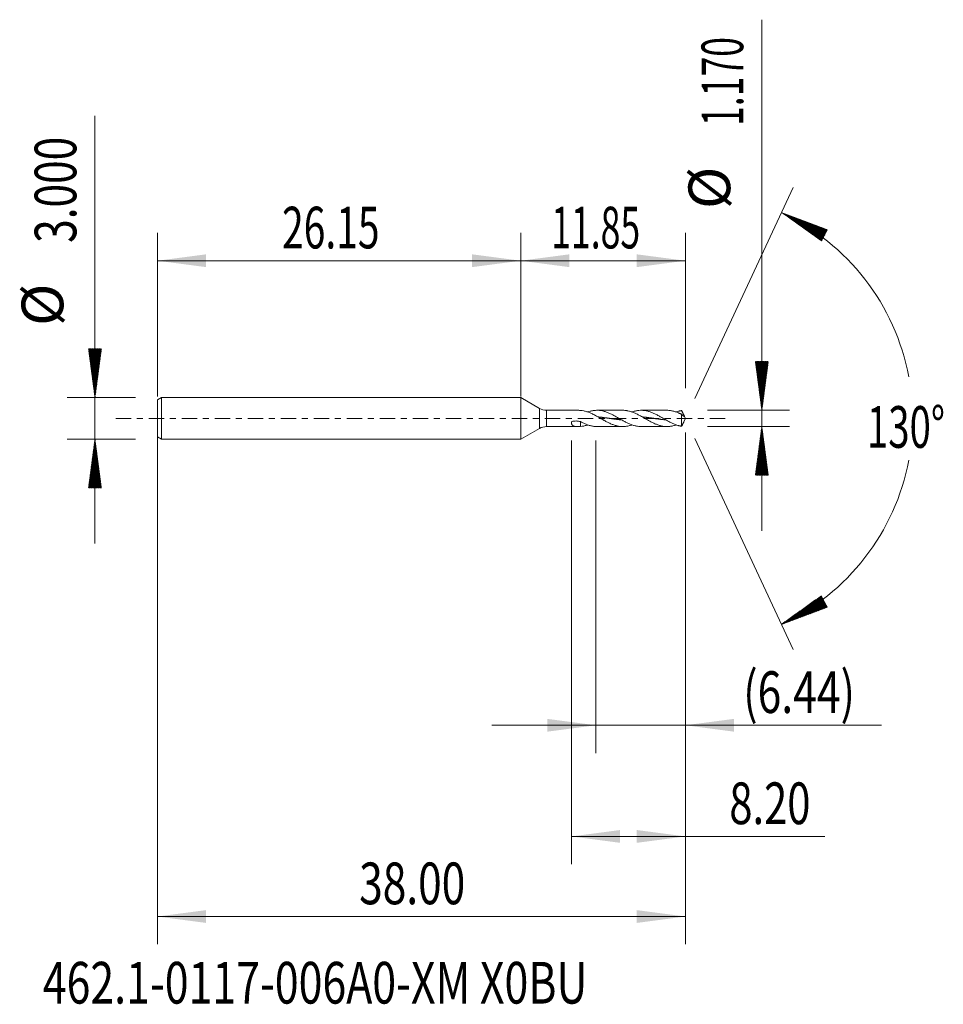
# Model space of a CAD drawing. Units: millimetres. Extents: x -36.1 to 30.4, y -42.2 to 28.7.
import ezdxf

# ---------------------------------------------------------------- set-up
doc = ezdxf.new("R2010")
doc.units = ezdxf.units.MM
doc.linetypes.add('CENTER', pattern=[47.5, 22, -8.5, 8.5, -8.5])
for name, color, linetype in [('1', 4, 'Continuous'), ('2', 7, 'Continuous'), ('SK1', 4, 'Continuous'), ('SK2', 7, 'Continuous'), ('SK4', 2, 'CENTER'), ('SK6', 5, 'Continuous')]:
    doc.layers.add(name, color=color, linetype=linetype)
doc.styles.add('iso_b_vert', font='simplex.shx')
doc.dimstyles.get("Standard").update_dxf_attribs({"dimtxt": 0.18, "dimasz": 0.18, "dimexe": 0.18, "dimexo": 0.0625, "dimgap": 0.09, "dimtad": 1, "dimzin": 0, "dimdsep": 52, "dimtxsty": 'Standard', "dimcen": 0.09, "dimadec": 0, "dimazin": 0, "dimtfac": 1, "dimtdec": 4, "dimtofl": 0, "dimtmove": 0, "dimatfit": 3, "dimfxl": 1, "dimtolj": 1, "dimtzin": 0, "dimarcsym": 0})

# ---------------------------------------------------------------- blocks, each defined once
blk = doc.blocks.new('_U0')
at = {"layer": 'SK2', "lineweight": 13}
for p, q in [((-26.1473, -0.0875), (-26.1473, -37.85)), ((11.8527, -1.0025), (11.8527, -37.85)), ((-26.1473, -35.85), (11.8527, -35.85))]:
    blk.add_line(p, q, dxfattribs=at)
at = {"layer": 'SK2', "lineweight": 18}
for points in [[(-26.1473, -35.85), (-22.647302, -35.389216), (-22.647298, -36.310784)], [(11.8527, -35.85), (8.352702, -36.310784), (8.352698, -35.389216)]]:
    blk.add_solid(points, dxfattribs=at)
at = {"layer": 'SK2', "lineweight": 18, "insert": (-11.62967, -34.964886), "char_height": 3, "attachment_point": 7, "line_spacing_factor": 1.084337, "style": 'iso_b_vert'}
blk.add_mtext('\\W0.7468;38.00', dxfattribs=at)
blk = doc.blocks.new('_U1')
at = {"layer": 'SK2', "lineweight": 13}
for p, q in [((11.8527, -1.0025), (11.8527, -24.085)), ((5.4077, -1.5875), (5.4077, -24.085)), ((-2.0923, -22.085), (25.95624, -22.085))]:
    blk.add_line(p, q, dxfattribs=at)
at = {"layer": 'SK2', "lineweight": 18}
for points in [[(5.4077, -22.085), (1.907702, -22.545784), (1.907698, -21.624216)], [(11.8527, -22.085), (15.352698, -21.624216), (15.352702, -22.545784)]]:
    blk.add_solid(points, dxfattribs=at)
at = {"layer": 'SK2', "lineweight": 18, "insert": (16.0117, -21.199886), "char_height": 3, "attachment_point": 7, "line_spacing_factor": 1.084337, "style": 'iso_b_vert'}
blk.add_mtext('\\W0.7505;(6.44)', dxfattribs=at)
blk = doc.blocks.new('_U2')
at = {"layer": 'SK2', "lineweight": 13}
for p, q in [((11.8527, -1.0025), (11.8527, -32.085)), ((3.6527, -1.5875), (3.6527, -32.085)), ((3.6527, -30.085), (21.893613, -30.085))]:
    blk.add_line(p, q, dxfattribs=at)
at = {"layer": 'SK2', "lineweight": 18}
for points in [[(3.6527, -30.085), (7.152698, -29.624216), (7.152702, -30.545784)], [(11.8527, -30.085), (8.352702, -30.545784), (8.352698, -29.624216)]]:
    blk.add_solid(points, dxfattribs=at)
at = {"layer": 'SK2', "lineweight": 18, "insert": (15.0117, -29.199886), "char_height": 3, "attachment_point": 7, "line_spacing_factor": 1.084337, "style": 'iso_b_vert'}
blk.add_mtext('\\W0.7346;8.20', dxfattribs=at)
blk = doc.blocks.new('_U3')
at = {"layer": 'SK2', "lineweight": 13}
for p, q in [((-26.1473, 1.5875), (-26.1473, 13.35)), ((0, 1.5875), (0, 13.35)), ((-26.1473, 11.35), (0, 11.35))]:
    blk.add_line(p, q, dxfattribs=at)
at = {"layer": 'SK2', "lineweight": 18}
for points in [[(-26.1473, 11.35), (-22.647302, 11.810784), (-22.647298, 10.889216)], [(0, 11.35), (-3.499998, 10.889216), (-3.500002, 11.810784)]]:
    blk.add_solid(points, dxfattribs=at)
at = {"layer": 'SK2', "lineweight": 18, "insert": (-17.181078, 12.235114), "char_height": 3, "attachment_point": 7, "line_spacing_factor": 1.084337, "style": 'iso_b_vert'}
blk.add_mtext('\\W0.6864;26.15', dxfattribs=at)
blk = doc.blocks.new('_U4')
at = {"layer": '2', "lineweight": 13}
for p, q in [((0, 1.5875), (0, 13.35)), ((11.8527, 2.1725), (11.8527, 13.35)), ((11.8527, 11.35), (0, 11.35))]:
    blk.add_line(p, q, dxfattribs=at)
at = {"layer": '2', "lineweight": 18}
for points in [[(0, 11.35), (3.499998, 11.810784), (3.500002, 10.889216)], [(11.8527, 11.35), (8.352702, 10.889216), (8.352698, 11.810784)]]:
    blk.add_solid(points, dxfattribs=at)
at = {"layer": '2', "lineweight": 18, "insert": (2.193865, 12.235114), "char_height": 3, "attachment_point": 7, "line_spacing_factor": 1.084337, "style": 'iso_b_vert'}
blk.add_mtext('\\W0.6261;11.85', dxfattribs=at)

msp = doc.modelspace()

# ---------------------------------------------------------------- hatches: boundary and pattern name
at = {"layer": '2', "lineweight": 13}
h = msp.add_hatch(dxfattribs=at)
h.set_pattern_fill('ANSI31', color=256, scale=0.0062, style=0)
h.paths.add_polyline_path([(17.353, 0.585), (16.892, 4.085), (17.813, 4.085)])
h = msp.add_hatch(dxfattribs=at)
h.set_pattern_fill('ANSI31', color=256, scale=0.0062, style=0)
h.paths.add_polyline_path([(17.353, -0.585), (17.813, -4.085), (16.892, -4.085)])
at = {"layer": 'SK2', "lineweight": 13}
h = msp.add_hatch(dxfattribs=at)
h.set_pattern_fill('ANSI31', color=256, scale=0.0062, style=0)
h.paths.add_polyline_path([(18.763, 14.818), (22.068, 13.579), (21.635, 12.765)])
h = msp.add_hatch(dxfattribs=at)
h.set_pattern_fill('ANSI31', color=256, scale=0.0062, style=0)
h.paths.add_polyline_path([(-30.647, 1.5), (-31.108, 5), (-30.187, 5)])
h = msp.add_hatch(dxfattribs=at)
h.set_pattern_fill('ANSI31', color=256, scale=0.0062, style=0)
h.paths.add_polyline_path([(-30.647, -1.5), (-30.187, -5), (-31.108, -5)])
h = msp.add_hatch(dxfattribs=at)
h.set_pattern_fill('ANSI31', color=256, scale=0.0062, style=0)
h.paths.add_polyline_path([(18.763, -14.818), (21.635, -12.765), (22.068, -13.579)])

# ---------------------------------------------------------------- linework, layer by layer
at = {"layer": '1', "lineweight": 18}
for p, q in [((0, 0), (0, 1.5)), ((1.353, 0.719), (0, 1.5)), ((0, -1.5), (0, 0)), ((4.099, 0.585), (1.853, 0.585)), ((7.343, 0.585), (5.486, 0.585)), ((10.526, 0.585), (8.67, 0.585)), ((11.58, 0.297), (11.58, -0.564)), ((11.853, 0), (11.746, 0.23)), ((11.746, -0.23), (11.853, 0)), ((1.853, -0.585), (4.099, -0.585)), ((4.305, -0.224), (4.305, -0.579)), ((5.486, -0.585), (7.343, -0.585)), ((8.67, -0.585), (10.526, -0.585)), ((0, -1.5), (1.353, -0.719))]:
    msp.add_line(p, q, dxfattribs=at)
at = {"layer": '1', "lineweight": 13}
for p, q in [((1.353, 0.719), (1.353, -0.719)), ((1.853, 0.585), (1.853, -0.585))]:
    msp.add_line(p, q, dxfattribs=at)
at = {"layer": '1', "lineweight": 18}
for centre, start, end in [((1.853, 1.585), 240, 270), ((1.853, -1.585), 90, 120)]:
    msp.add_arc(centre, 1, start, end, dxfattribs=at)
for points, knots in [([(4.305, 0.579), (4.26, 0.581), (4.217, 0.583), (4.152, 0.584), (4.131, 0.585), (4.106, 0.585), (4.102, 0.585), (4.098, 0.585)], [0, 0, 0, 0, 0.625538, 0.625538, 0.938307, 0.938307, 1, 1, 1, 1]), ([(4.305, 0.579), (4.381, 0.573), (4.457, 0.562), (4.571, 0.538), (4.61, 0.529), (4.686, 0.508), (4.724, 0.497), (4.8, 0.473), (4.838, 0.459), (4.914, 0.431), (4.952, 0.415), (5.066, 0.367), (5.142, 0.332), (5.237, 0.284), (5.256, 0.275), (5.294, 0.255), (5.351, 0.225), (5.408, 0.195), (5.521, 0.132), (5.596, 0.09), (5.747, 0.003), (5.822, -0.041), (5.917, -0.095), (5.936, -0.106), (5.974, -0.128), (5.993, -0.138), (6.05, -0.17), (6.088, -0.191), (6.201, -0.252), (6.276, -0.29), (6.427, -0.362), (6.502, -0.396), (6.616, -0.441), (6.654, -0.455), (6.73, -0.482), (6.768, -0.494), (6.844, -0.516), (6.883, -0.526), (6.94, -0.539), (6.959, -0.543), (6.997, -0.551), (7.016, -0.555), (7.111, -0.571), (7.186, -0.58), (7.336, -0.587), (7.412, -0.585), (7.525, -0.576), (7.563, -0.572), (7.62, -0.563), (7.639, -0.56), (7.677, -0.554), (7.696, -0.55), (7.791, -0.53), (7.866, -0.51), (7.963, -0.479), (7.984, -0.472), (8.006, -0.464)], [0, 0, 0, 0, 0.061401, 0.061401, 0.092101, 0.092101, 0.122801, 0.122801, 0.153501, 0.153501, 0.184202, 0.184202, 0.245602, 0.245602, 0.260952, 0.260952, 0.276302, 0.307003, 0.307003, 0.368403, 0.368403, 0.429804, 0.429804, 0.445154, 0.445154, 0.460504, 0.460504, 0.491204, 0.491204, 0.552605, 0.552605, 0.614005, 0.614005, 0.644706, 0.644706, 0.675406, 0.675406, 0.706106, 0.706106, 0.721456, 0.721456, 0.736807, 0.736807, 0.798207, 0.798207, 0.859608, 0.859608, 0.890308, 0.890308, 0.905658, 0.905658, 0.921008, 0.921008, 0.982409, 0.982409, 1, 1, 1, 1]), ([(8.67, -0.585), (8.654, -0.585), (8.639, -0.585), (8.548, -0.582), (8.473, -0.576), (8.359, -0.558), (8.321, -0.551), (8.245, -0.535), (8.207, -0.526), (8.132, -0.505), (8.094, -0.494), (8.018, -0.469), (7.98, -0.455), (7.866, -0.412), (7.791, -0.38), (7.677, -0.326), (7.639, -0.308), (7.563, -0.27), (7.525, -0.25), (7.45, -0.21), (7.412, -0.19), (7.336, -0.148), (7.298, -0.126), (7.184, -0.062), (7.109, -0.018), (6.995, 0.048), (6.957, 0.07), (6.881, 0.113), (6.843, 0.134), (6.768, 0.176), (6.73, 0.197), (6.654, 0.238), (6.616, 0.258), (6.502, 0.315), (6.427, 0.351), (6.313, 0.401), (6.275, 0.417), (6.199, 0.446), (6.161, 0.46), (6.086, 0.486), (6.048, 0.498), (5.972, 0.519), (5.934, 0.529), (5.82, 0.555), (5.745, 0.568), (5.593, 0.583), (5.517, 0.586), (5.404, 0.583), (5.366, 0.581), (5.29, 0.575), (5.252, 0.57), (5.138, 0.552), (5.063, 0.536), (4.933, 0.501), (4.879, 0.484), (4.825, 0.465)], [0, 0, 0, 0, 0.011827, 0.011827, 0.070962, 0.070962, 0.100529, 0.100529, 0.130097, 0.130097, 0.159664, 0.159664, 0.189232, 0.189232, 0.248366, 0.248366, 0.277934, 0.277934, 0.307501, 0.307501, 0.337069, 0.337069, 0.366636, 0.366636, 0.425771, 0.425771, 0.455338, 0.455338, 0.484906, 0.484906, 0.514473, 0.514473, 0.544041, 0.544041, 0.603176, 0.603176, 0.632743, 0.632743, 0.66231, 0.66231, 0.691878, 0.691878, 0.721445, 0.721445, 0.78058, 0.78058, 0.839715, 0.839715, 0.869282, 0.869282, 0.89885, 0.89885, 0.957985, 0.957985, 1, 1, 1, 1]), ([(5.577, 0.108), (5.586, 0.107), (5.614, 0.104), (5.661, 0.099), (5.72, 0.093), (5.779, 0.086), (5.828, 0.08), (5.877, 0.074), (5.926, 0.068), (5.985, 0.06), (6.044, 0.052), (6.103, 0.044), (6.153, 0.037), (6.202, 0.03), (6.251, 0.024), (6.31, 0.015), (6.369, 0.007), (6.428, -0.002), (6.482, -0.01), (6.531, -0.017), (6.58, -0.024), (6.634, -0.031), (6.693, -0.04), (6.752, -0.048), (6.811, -0.056), (6.86, -0.062), (6.909, -0.069), (6.958, -0.075), (7.017, -0.082), (7.076, -0.089), (7.135, -0.096), (7.184, -0.101), (7.225, -0.105), (7.245, -0.107), (7.256, -0.108)], [0, 0, 0, 0, 0.014779, 0.049903, 0.085027, 0.120151, 0.155275, 0.172837, 0.207961, 0.243086, 0.27821, 0.313334, 0.348458, 0.36602, 0.401144, 0.436269, 0.471393, 0.506517, 0.541641, 0.567984, 0.594327, 0.629452, 0.664576, 0.6997, 0.734824, 0.769948, 0.78751, 0.822635, 0.857759, 0.892883, 0.928007, 0.963131, 0.980693, 1, 1, 1, 1]), ([(7.343, 0.585), (7.391, 0.585), (7.439, 0.583), (7.525, 0.576), (7.563, 0.572), (7.62, 0.563), (7.639, 0.56), (7.677, 0.554), (7.696, 0.55), (7.791, 0.53), (7.866, 0.51), (8.016, 0.462), (8.092, 0.434), (8.205, 0.386), (8.243, 0.37), (8.319, 0.335), (8.357, 0.316), (8.471, 0.259), (8.547, 0.219), (8.661, 0.156), (8.699, 0.135), (8.775, 0.092), (8.813, 0.07), (8.926, 0.005), (9.001, -0.038), (9.152, -0.124), (9.227, -0.167), (9.341, -0.229), (9.379, -0.249), (9.455, -0.288), (9.493, -0.307), (9.569, -0.343), (9.607, -0.361), (9.684, -0.394), (9.722, -0.41), (9.836, -0.456), (9.912, -0.482), (10.026, -0.515), (10.064, -0.526), (10.14, -0.543), (10.178, -0.551), (10.291, -0.571), (10.366, -0.579), (10.517, -0.587), (10.592, -0.585), (10.706, -0.576), (10.744, -0.572), (10.82, -0.561), (10.858, -0.554), (10.934, -0.539), (10.972, -0.53), (11.049, -0.51), (11.087, -0.498), (11.148, -0.479), (11.171, -0.471), (11.193, -0.463)], [0, 0, 0, 0, 0.037608, 0.037608, 0.067127, 0.067127, 0.081887, 0.081887, 0.096647, 0.096647, 0.155686, 0.155686, 0.214724, 0.214724, 0.244244, 0.244244, 0.273763, 0.273763, 0.332802, 0.332802, 0.362321, 0.362321, 0.391841, 0.391841, 0.45088, 0.45088, 0.509919, 0.509919, 0.539438, 0.539438, 0.568957, 0.568957, 0.598477, 0.598477, 0.627996, 0.627996, 0.687035, 0.687035, 0.716555, 0.716555, 0.746074, 0.746074, 0.805113, 0.805113, 0.864152, 0.864152, 0.893671, 0.893671, 0.923191, 0.923191, 0.95271, 0.95271, 0.982229, 0.982229, 1, 1, 1, 1]), ([(11.58, -0.564), (11.57, -0.563), (11.56, -0.561), (11.541, -0.558), (11.532, -0.556), (11.504, -0.551), (11.485, -0.547), (11.447, -0.539), (11.428, -0.534), (11.39, -0.525), (11.371, -0.52), (11.314, -0.505), (11.276, -0.493), (11.201, -0.468), (11.163, -0.455), (11.087, -0.426), (11.049, -0.411), (10.973, -0.378), (10.935, -0.362), (10.86, -0.326), (10.822, -0.308), (10.746, -0.27), (10.708, -0.25), (10.594, -0.19), (10.519, -0.147), (10.405, -0.083), (10.367, -0.061), (10.291, -0.018), (10.253, 0.004), (10.178, 0.048), (10.14, 0.07), (10.064, 0.113), (10.026, 0.134), (9.912, 0.198), (9.837, 0.238), (9.723, 0.296), (9.685, 0.315), (9.609, 0.351), (9.571, 0.368), (9.496, 0.401), (9.458, 0.417), (9.382, 0.446), (9.344, 0.46), (9.23, 0.499), (9.155, 0.521), (9.041, 0.546), (9.003, 0.554), (8.927, 0.567), (8.889, 0.572), (8.814, 0.579), (8.776, 0.582), (8.7, 0.585), (8.662, 0.585), (8.548, 0.582), (8.473, 0.576), (8.359, 0.558), (8.321, 0.551), (8.245, 0.535), (8.207, 0.526), (8.132, 0.505), (8.094, 0.494), (8.039, 0.476), (8.023, 0.47), (8.006, 0.464)], [0, 0, 0, 0, 0.007952, 0.007952, 0.015905, 0.015905, 0.03181, 0.03181, 0.047714, 0.047714, 0.063619, 0.063619, 0.095429, 0.095429, 0.127239, 0.127239, 0.159048, 0.159048, 0.190858, 0.190858, 0.222668, 0.222668, 0.254477, 0.254477, 0.318097, 0.318097, 0.349906, 0.349906, 0.381716, 0.381716, 0.413525, 0.413525, 0.445335, 0.445335, 0.508954, 0.508954, 0.540764, 0.540764, 0.572574, 0.572574, 0.604383, 0.604383, 0.636193, 0.636193, 0.699812, 0.699812, 0.731622, 0.731622, 0.763432, 0.763432, 0.795241, 0.795241, 0.827051, 0.827051, 0.89067, 0.89067, 0.92248, 0.92248, 0.95429, 0.95429, 0.986099, 0.986099, 1, 1, 1, 1]), ([(8.758, 0.108), (8.777, 0.106), (8.816, 0.102), (8.875, 0.096), (8.924, 0.09), (8.973, 0.085), (9.022, 0.079), (9.081, 0.071), (9.14, 0.064), (9.199, 0.056), (9.248, 0.049), (9.297, 0.043), (9.347, 0.036), (9.406, 0.028), (9.465, 0.019), (9.523, 0.011), (9.578, 0.003), (9.627, -0.004), (9.676, -0.011), (9.73, -0.019), (9.789, -0.027), (9.848, -0.036), (9.902, -0.043), (9.951, -0.05), (10, -0.057), (10.054, -0.064), (10.113, -0.071), (10.172, -0.079), (10.231, -0.086), (10.28, -0.091), (10.329, -0.097), (10.378, -0.102), (10.416, -0.106), (10.435, -0.107)], [0, 0, 0, 0, 0.034422, 0.069598, 0.104773, 0.122361, 0.157537, 0.192712, 0.227888, 0.263064, 0.298239, 0.315827, 0.351003, 0.386178, 0.421354, 0.45653, 0.491705, 0.518087, 0.544469, 0.579644, 0.61482, 0.649995, 0.685171, 0.711553, 0.737934, 0.77311, 0.808286, 0.843461, 0.878637, 0.913812, 0.9314, 0.966576, 1, 1, 1, 1]), ([(10.526, 0.585), (10.573, 0.585), (10.621, 0.583), (10.706, 0.576), (10.744, 0.572), (10.82, 0.561), (10.858, 0.554), (10.934, 0.539), (10.972, 0.53), (11.049, 0.51), (11.087, 0.498), (11.163, 0.474), (11.201, 0.461), (11.276, 0.432), (11.314, 0.417), (11.371, 0.394), (11.39, 0.385), (11.428, 0.369), (11.447, 0.36), (11.485, 0.343), (11.504, 0.334), (11.532, 0.32), (11.541, 0.315), (11.56, 0.305), (11.57, 0.3), (11.58, 0.297)], [0, 0, 0, 0, 0.135042, 0.135042, 0.243162, 0.243162, 0.351282, 0.351282, 0.459401, 0.459401, 0.567521, 0.567521, 0.675641, 0.675641, 0.783761, 0.783761, 0.83782, 0.83782, 0.89188, 0.89188, 0.94594, 0.94594, 0.97297, 0.97297, 1, 1, 1, 1]), ([(11.58, 0.564), (11.57, 0.563), (11.56, 0.561), (11.541, 0.558), (11.532, 0.556), (11.504, 0.551), (11.485, 0.547), (11.447, 0.539), (11.428, 0.534), (11.39, 0.525), (11.371, 0.52), (11.314, 0.505), (11.276, 0.493), (11.223, 0.476), (11.208, 0.471), (11.193, 0.465)], [0, 0, 0, 0, 0.073551, 0.073551, 0.147102, 0.147102, 0.294204, 0.294204, 0.441306, 0.441306, 0.588408, 0.588408, 0.882612, 0.882612, 1, 1, 1, 1]), ([(11.785, 0.133), (11.78, 0.15), (11.773, 0.167), (11.758, 0.202), (11.75, 0.22), (11.734, 0.254), (11.725, 0.272), (11.708, 0.307), (11.699, 0.325), (11.681, 0.361), (11.672, 0.379), (11.658, 0.406), (11.654, 0.415), (11.645, 0.433), (11.64, 0.443), (11.626, 0.471), (11.617, 0.49), (11.603, 0.518), (11.598, 0.527), (11.589, 0.546), (11.585, 0.555), (11.58, 0.564)], [0, 0, 0, 0, 0.125, 0.125, 0.25, 0.25, 0.375, 0.375, 0.5, 0.5, 0.625, 0.625, 0.6875, 0.6875, 0.75, 0.75, 0.875, 0.875, 0.9375, 0.9375, 1, 1, 1, 1]), ([(11.58, 0.297), (11.585, 0.29), (11.589, 0.284), (11.598, 0.272), (11.603, 0.267), (11.617, 0.252), (11.626, 0.243), (11.64, 0.23), (11.644, 0.226), (11.653, 0.217), (11.658, 0.213), (11.672, 0.201), (11.681, 0.193), (11.699, 0.179), (11.708, 0.173), (11.725, 0.161), (11.734, 0.156), (11.75, 0.147), (11.758, 0.144), (11.773, 0.137), (11.779, 0.135), (11.785, 0.133)], [0, 0, 0, 0, 0.0625, 0.0625, 0.125, 0.125, 0.25, 0.25, 0.3125, 0.3125, 0.375, 0.375, 0.5, 0.5, 0.625, 0.625, 0.75, 0.75, 0.875, 0.875, 1, 1, 1, 1]), ([(4.305, -0.579), (4.26, -0.581), (4.217, -0.583), (4.152, -0.584), (4.131, -0.585), (4.09, -0.585), (4.069, -0.585), (4.029, -0.584), (4.009, -0.583), (3.97, -0.581), (3.951, -0.579), (3.896, -0.572), (3.862, -0.565), (3.821, -0.552), (3.813, -0.549), (3.798, -0.543), (3.79, -0.539), (3.768, -0.529), (3.754, -0.52), (3.729, -0.502), (3.717, -0.491), (3.701, -0.473), (3.696, -0.467), (3.687, -0.454), (3.683, -0.447), (3.672, -0.425), (3.665, -0.41), (3.659, -0.384), (3.657, -0.376), (3.654, -0.358), (3.653, -0.348), (3.652, -0.32), (3.653, -0.301), (3.657, -0.27), (3.659, -0.26), (3.664, -0.239), (3.667, -0.228), (3.67, -0.218)], [0, 0, 0, 0, 0.125, 0.125, 0.1875, 0.1875, 0.25, 0.25, 0.3125, 0.3125, 0.375, 0.375, 0.5, 0.5, 0.53125, 0.53125, 0.5625, 0.5625, 0.625, 0.625, 0.6875, 0.6875, 0.71875, 0.71875, 0.75, 0.75, 0.8125, 0.8125, 0.84375, 0.84375, 0.875, 0.875, 0.9375, 0.9375, 0.96875, 0.96875, 1, 1, 1, 1]), ([(3.67, -0.218), (3.722, -0.206), (3.775, -0.197), (3.88, -0.186), (3.934, -0.184), (4.014, -0.185), (4.04, -0.187), (4.094, -0.191), (4.121, -0.194), (4.201, -0.206), (4.253, -0.217), (4.305, -0.231)], [0, 0, 0, 0, 0.25, 0.25, 0.5, 0.5, 0.625, 0.625, 0.75, 0.75, 1, 1, 1, 1]), ([(5.486, -0.585), (5.471, -0.585), (5.456, -0.585), (5.404, -0.583), (5.366, -0.581), (5.29, -0.575), (5.252, -0.57), (5.138, -0.552), (5.063, -0.536), (4.911, -0.495), (4.835, -0.47), (4.722, -0.427), (4.684, -0.411), (4.608, -0.379), (4.57, -0.362), (4.456, -0.309), (4.381, -0.271), (4.305, -0.231)], [0, 0, 0, 0, 0.037443, 0.037443, 0.133699, 0.133699, 0.229955, 0.229955, 0.422466, 0.422466, 0.614977, 0.614977, 0.711233, 0.711233, 0.807489, 0.807489, 1, 1, 1, 1]), ([(4.305, -0.579), (4.381, -0.573), (4.457, -0.562), (4.571, -0.538), (4.61, -0.529), (4.686, -0.508), (4.724, -0.497), (4.783, -0.478), (4.804, -0.471), (4.825, -0.463)], [0, 0, 0, 0, 0.438693, 0.438693, 0.658039, 0.658039, 0.877386, 0.877386, 1, 1, 1, 1]), ([(11.746, -0.229), (11.745, -0.232), (11.743, -0.234), (11.734, -0.254), (11.725, -0.272), (11.708, -0.307), (11.699, -0.325), (11.681, -0.361), (11.672, -0.379), (11.658, -0.406), (11.654, -0.415), (11.645, -0.433), (11.64, -0.443), (11.626, -0.471), (11.617, -0.49), (11.603, -0.518), (11.598, -0.527), (11.589, -0.546), (11.585, -0.555), (11.58, -0.564)], [0, 0, 0, 0, 0.024233, 0.024233, 0.18686, 0.18686, 0.349488, 0.349488, 0.512116, 0.512116, 0.59343, 0.59343, 0.674744, 0.674744, 0.837372, 0.837372, 0.918686, 0.918686, 1, 1, 1, 1])]:
    msp.add_open_spline(points, degree=3, knots=knots, dxfattribs=at)
at = {"layer": '2', "lineweight": 13}
for p, q in [((17.353, -8.085), (17.353, 28.698)), ((13.44, 0.585), (19.353, 0.585)), ((13.44, -0.585), (19.353, -0.585))]:
    msp.add_line(p, q, dxfattribs=at)
at = {"layer": 'SK1', "lineweight": 18}
for p, q in [((-25.847, 1.5), (-26.147, 1.327)), ((-25.847, 1.5), (-25.847, -1.5)), ((0, 1.5), (-25.847, 1.5)), ((0, 0), (0, 1.5)), ((0, 1.5), (0, -1.5)), ((0, 1.5), (0, 1.5)), ((-26.147, 1.327), (-26.147, -1.327)), ((0, -1.5), (0, 0)), ((-26.147, -1.327), (-25.847, -1.5)), ((-25.847, -1.5), (0, -1.5)), ((0, -1.5), (0, -1.5))]:
    msp.add_line(p, q, dxfattribs=at)
at = {"layer": 'SK2', "lineweight": 13}
for p, q in [((-30.647, -9), (-30.647, 21.783)), ((12.524, 1.439), (19.608, 16.631)), ((-27.735, 1.5), (-32.647, 1.5)), ((-27.735, -1.5), (-32.647, -1.5)), ((12.524, -1.439), (19.608, -16.631))]:
    msp.add_line(p, q, dxfattribs=at)
for start, end in [(10.57289, 65), (295, 349.42711)]:
    msp.add_arc((11.853, 0), 16.35, start, end, dxfattribs=at)
at = {"layer": 'SK4', "lineweight": 18, "ltscale": 0.05}
msp.add_line((-29.147, 0), (14.853, 0), dxfattribs=at)

# ---------------------------------------------------------------- texts
at = {"layer": '2', "lineweight": 18, "char_height": 3, "attachment_point": 7, "rotation": 90, "line_spacing_factor": 1.084337, "style": 'iso_b_vert'}
for s, insert in [('\\W0.6261;1.170', (16.012, 21.05)), ('%%c', (16.012, 15.073))]:
    msp.add_mtext(s, dxfattribs=dict(at, insert=insert))
at = {"layer": 'SK2', "lineweight": 18, "char_height": 3, "attachment_point": 7, "rotation": 90, "line_spacing_factor": 1.084337, "style": 'iso_b_vert'}
for s, insert in [('\\W0.7468;3.000', (-31.988, 12.635)), ('%%c', (-31.988, 6.658))]:
    msp.add_mtext(s, dxfattribs=dict(at, insert=insert))
at = {"layer": 'SK2', "lineweight": 18, "insert": (24.92, -2.115), "char_height": 3, "attachment_point": 7, "line_spacing_factor": 1.084337, "style": 'iso_b_vert'}
msp.add_mtext('\\W0.6747;130%%d', dxfattribs=at)
at = {"layer": 'SK6', "lineweight": 18, "insert": (-34.401, -42.115), "char_height": 3, "attachment_point": 7, "line_spacing_factor": 1.084337, "style": 'iso_b_vert'}
msp.add_mtext('\\W0.7540;462.1-0117-006A0-XM X0BU', dxfattribs=at)

# ---------------------------------------------------------------- dimensions: what is measured, and where the dimension line sits
at = {"layer": '2', "lineweight": 18}
dim = msp.add_linear_dim(base=(0, 11.35), p1=(11.853, 0.585), p2=(0, 0), dimstyle='Standard', override={"dimtxt": 3, "dimasz": 3.5, "dimexe": 2, "dimexo": 1.5875, "dimgap": 1.5, "dimtad": 1, "dimtih": 1, "dimtoh": 0, "dimdec": 2, "dimlfac": 1, "dimzin": 8, "dimdsep": 46, "dimlunit": 2, "dimpost": '', "dimtxsty": 'iso_b_vert', "dimsah": 1, "dimse1": 0, "dimse2": 0, "dimsd1": 0, "dimsd2": 0, "dimclrd": 2, "dimclre": 2, "dimclrt": 2, "dimtol": 0, "dimtm": -0.1, "dimtfac": 1.166667, "dimtdec": 2, "dimtofl": 1, "dimtmove": 0, "dimtzin": 8, "dimlwd": 13, "dimlwe": 13}, dxfattribs=at)
dim.commit()
dim.dimension.update_dxf_attribs({"geometry": '_U4', "text_midpoint": (5.926, 11.35)})
at = {"layer": 'SK2', "lineweight": 18}
for base, p1, p2, picture, middle in [((0, 11.35), (-26.147, 0), (0, 0), '_U3', (-13.074, 11.35)), ((11.853, -35.85), (-26.147, 1.5), (11.853, 0.585), '_U0', (-7.147, -35.85)), ((5.4077, -22.085), (11.8527, 0.585), (5.4077, 0), '_U1', (27.8527, -22.085)), ((3.653, -30.085), (11.853, 0.585), (3.653, 0), '_U2', (26.496, -30.085))]:
    dim = msp.add_linear_dim(base=base, p1=p1, p2=p2, dimstyle='Standard', override={"dimtxt": 3, "dimasz": 3.5, "dimexe": 2, "dimexo": 1.5875, "dimgap": 1.5, "dimtad": 1, "dimtih": 1, "dimtoh": 0, "dimdec": 2, "dimlfac": 1, "dimzin": 8, "dimdsep": 46, "dimlunit": 2, "dimpost": '', "dimtxsty": 'iso_b_vert', "dimsah": 1, "dimse1": 0, "dimse2": 0, "dimsd1": 0, "dimsd2": 0, "dimclrd": 2, "dimclre": 2, "dimclrt": 2, "dimtol": 0, "dimtm": -0.1, "dimtfac": 1.166667, "dimtdec": 2, "dimtofl": 1, "dimtmove": 0, "dimtzin": 8, "dimlwd": 13, "dimlwe": 13}, dxfattribs=at)
    dim.commit()
    dim.dimension.update_dxf_attribs({"geometry": picture, "text_midpoint": middle})

doc.saveas('drawing.dxf')
